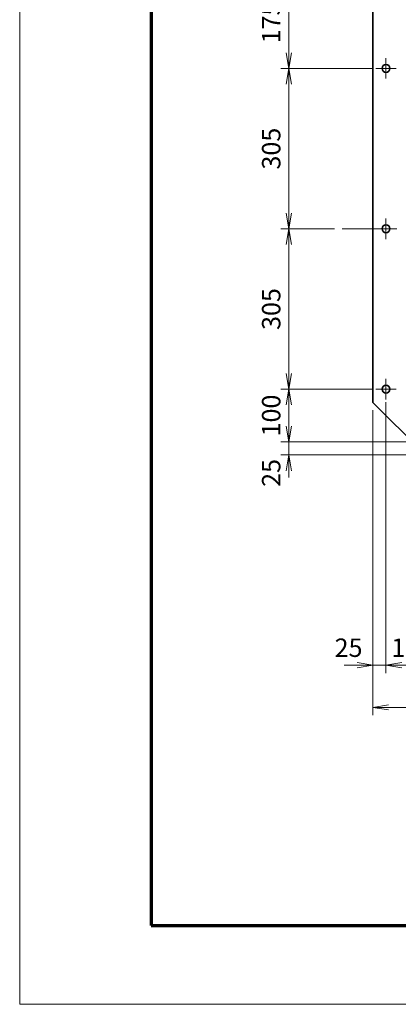
# Model space of a CAD drawing. Units: millimetres. Extents: x 0 to 4200, y 0 to 2970.
# Drawn here: x 0 to 720, y 0 to 1872 of the extents above; entities that cross this region are included whole.
import ezdxf

# ---------------------------------------------------------------- set-up
doc = ezdxf.new("R2010")
doc.units = ezdxf.units.MM
doc.header["$LTSCALE"] = 2.5
doc.linetypes.add('DASHDOT', pattern=[50.5, 30, -9, 2.5, -9])
for name, color, linetype, lineweight in [('1', 2, 'Continuous', 70), ('12', 1, 'DASHDOT', 18), ('14', 3, 'Continuous', 13), ('3', 3, 'Continuous', 18), ('8', 93, 'Continuous', 35)]:
    doc.layers.add(name, color=color, linetype=linetype, lineweight=lineweight)
doc.styles.get("Standard").update_dxf_attribs({"font": 'txt', "bigfont": 'bigfont'})
doc.styles.add('ＭＳ ゴシック', font='txt')
doc.dimstyles.get("Standard").update_dxf_attribs({"dimtxt": 0.18, "dimasz": 0.18, "dimexe": 0.18, "dimexo": 0.0625, "dimgap": 0.09, "dimtad": 0, "dimtih": 1, "dimtoh": 1, "dimdec": 4, "dimzin": 0, "dimdsep": 46, "dimtxsty": 'Standard', "dimcen": 0.09, "dimadec": 0, "dimazin": 0, "dimtfac": 1, "dimtdec": 4, "dimtofl": 0, "dimtmove": 0, "dimatfit": 3, "dimfxl": 1, "dimtolj": 1, "dimtzin": 0, "dimarcsym": 0})

# ---------------------------------------------------------------- blocks, each defined once
blk = doc.blocks.new('*G18')
at = {"layer": '1', "color": 2, "linetype": 'Continuous', "lineweight": 70}
for p, q in [((250, 2820), (250, 150)), ((250, 150), (4050, 150))]:
    blk.add_line(p, q, dxfattribs=at)
at = {"layer": '3', "color": 3, "linetype": 'Continuous', "lineweight": 18}
for p, q in [((0, 0), (0, 2970)), ((4200, 0), (0, 0))]:
    blk.add_line(p, q, dxfattribs=at)
blk = doc.blocks.new('*G16')
blk.add_blockref('*G18', (0, 0))
blk = doc.blocks.new('_OPEN')
for q in [(-1, 0.167), (-1, -0.167), (-1, 0)]:
    blk.add_line((0, 0), q)
blk = doc.blocks.new('Dim22')
at = {"layer": '14', "color": 3, "linetype": 'Continuous', "lineweight": 13}
for p, q in [((672, 1129.7), (672, 549.7)), ((1532, 1129.7), (1532, 549.7)), ((672, 564.7), (1532, 564.7))]:
    blk.add_line(p, q, dxfattribs=at)
at = {"layer": '14', "color": 3, "linetype": 'Continuous', "lineweight": 13, "xscale": 30, "yscale": 30, "zscale": 30}
for p, rotation in [((672, 564.7), 179.9999999999998), ((1532, 564.7), 359.9999999999997)]:
    blk.add_blockref('_OPEN', p, dxfattribs=dict(at, rotation=rotation))
at = {"layer": '14', "color": 3, "linetype": 'Continuous', "lineweight": 13, "insert": (1102, 569.7), "char_height": 35, "width": 450, "attachment_point": 8, "style": 'ＭＳ ゴシック'}
blk.add_mtext('860', dxfattribs=at)
blk = doc.blocks.new('Dim23')
at = {"layer": '14', "color": 3, "linetype": 'Continuous', "lineweight": 13}
for p, q in [((852, 1209.7), (852, 869.7)), ((1352, 1209.7), (1352, 869.7)), ((852, 884.7), (1352, 884.7))]:
    blk.add_line(p, q, dxfattribs=at)
at = {"layer": '14', "color": 3, "linetype": 'Continuous', "lineweight": 13, "xscale": 30, "yscale": 30, "zscale": 30}
for p, rotation in [((852, 884.7), 179.9999999999998), ((1352, 884.7), 359.9999999999997)]:
    blk.add_blockref('_OPEN', p, dxfattribs=dict(at, rotation=rotation))
at = {"layer": '14', "color": 3, "linetype": 'Continuous', "lineweight": 13, "insert": (1080.1, 889.7), "char_height": 35, "width": 1075, "attachment_point": 8, "style": 'ＭＳ ゴシック'}
blk.add_mtext('有効幅 500', dxfattribs=at)
blk = doc.blocks.new('Dim24')
at = {"layer": '14', "color": 3, "linetype": 'Continuous', "lineweight": 13}
for p, q in [((787, 1142.2), (787, 789.7)), ((1417, 1142.2), (1417, 789.7)), ((787, 804.7), (1417, 804.7))]:
    blk.add_line(p, q, dxfattribs=at)
at = {"layer": '14', "color": 3, "linetype": 'Continuous', "lineweight": 13, "xscale": 30, "yscale": 30, "zscale": 30}
for p, rotation in [((787, 804.7), 179.9999999999998), ((1417, 804.7), 359.9999999999997)]:
    blk.add_blockref('_OPEN', p, dxfattribs=dict(at, rotation=rotation))
at = {"layer": '14', "color": 3, "linetype": 'Continuous', "lineweight": 13, "insert": (1077.3, 809.7), "char_height": 35, "width": 1075, "attachment_point": 8, "style": 'ＭＳ ゴシック'}
blk.add_mtext('扉体幅 630', dxfattribs=at)
blk = doc.blocks.new('Dim25')
at = {"layer": '14', "color": 3, "linetype": 'Continuous', "lineweight": 13}
for p, q in [((772, 1127.2), (772, 709.7)), ((1432, 1127.2), (1432, 709.7)), ((772, 724.7), (1432, 724.7))]:
    blk.add_line(p, q, dxfattribs=at)
at = {"layer": '14', "color": 3, "linetype": 'Continuous', "lineweight": 13, "xscale": 30, "yscale": 30, "zscale": 30}
for p, rotation in [((772, 724.7), 179.9999999999998), ((1432, 724.7), 359.9999999999997)]:
    blk.add_blockref('_OPEN', p, dxfattribs=dict(at, rotation=rotation))
at = {"layer": '14', "color": 3, "linetype": 'Continuous', "lineweight": 13, "insert": (1076.9, 729.7), "char_height": 35, "width": 1075, "attachment_point": 8, "style": 'ＭＳ ゴシック'}
blk.add_mtext('外板幅 660', dxfattribs=at)
blk = doc.blocks.new('Dim28')
at = {"layer": '14', "color": 3, "linetype": 'Continuous', "lineweight": 13}
for p, q in [((697, 1145.3), (697, 629.7)), ((672, 1129.7), (672, 629.7)), ((617.3, 644.7), (697, 644.7))]:
    blk.add_line(p, q, dxfattribs=at)
at = {"layer": '14', "color": 3, "linetype": 'Continuous', "lineweight": 13, "xscale": 30, "yscale": 30, "zscale": 30, "rotation": 359.9999999999997}
blk.add_blockref('_OPEN', (672, 644.7), dxfattribs=at)
at = {"layer": '14', "color": 3, "linetype": 'Continuous', "lineweight": 13, "insert": (652.3, 649.7), "char_height": 35, "width": 283.333, "attachment_point": 9, "style": 'ＭＳ ゴシック'}
blk.add_mtext('25', dxfattribs=at)
blk = doc.blocks.new('_NONE')
blk = doc.blocks.new('Dim29')
at = {"layer": '14', "color": 3, "linetype": 'Continuous', "lineweight": 13}
for p, q in [((797, 1045.3), (797, 629.7)), ((697, 644.7), (797, 644.7))]:
    blk.add_line(p, q, dxfattribs=at)
at = {"layer": '14', "color": 3, "linetype": 'Continuous', "lineweight": 13, "xscale": 30, "yscale": 30, "zscale": 30}
for p, rotation in [((697, 644.7), 179.9999999999998), ((797, 644.7), 359.9999999999997)]:
    blk.add_blockref('_OPEN', p, dxfattribs=dict(at, rotation=rotation))
at = {"layer": '14', "color": 3, "linetype": 'Continuous', "lineweight": 13, "insert": (747, 649.7), "char_height": 35, "width": 425, "attachment_point": 8, "style": 'ＭＳ ゴシック'}
blk.add_mtext('100', dxfattribs=at)
blk = doc.blocks.new('Dim34')
at = {"layer": '14', "color": 3, "linetype": 'Continuous', "lineweight": 13}
for p, q in [((757, 2004.7), (497, 2004.7)), ((512, 2004.7), (512, 1954.7)), ((778.2, 1954.7), (497, 1954.7))]:
    blk.add_line(p, q, dxfattribs=at)
at = {"layer": '14', "color": 3, "linetype": 'Continuous', "lineweight": 13, "xscale": 30, "yscale": 30, "zscale": 30}
for p, rotation in [((512, 2004.7), 89.99999999999959), ((512, 1954.7), 269.9999999999998)]:
    blk.add_blockref('_OPEN', p, dxfattribs=dict(at, rotation=rotation))
at = {"layer": '14', "color": 3, "linetype": 'Continuous', "lineweight": 13, "insert": (507, 1979.7), "char_height": 35, "width": 283.333, "attachment_point": 8, "rotation": 90, "style": 'ＭＳ ゴシック'}
blk.add_mtext('50', dxfattribs=at)
blk = doc.blocks.new('Dim35')
at = {"layer": '14', "color": 3, "linetype": 'Continuous', "lineweight": 13}
for p, q in [((512, 1954.7), (512, 1779.7)), ((673.2, 1779.7), (497, 1779.7))]:
    blk.add_line(p, q, dxfattribs=at)
at = {"layer": '14', "color": 3, "linetype": 'Continuous', "lineweight": 13, "xscale": 30, "yscale": 30, "zscale": 30}
for p, rotation in [((512, 1954.7), 89.99999999999959), ((512, 1779.7), 269.9999999999999)]:
    blk.add_blockref('_OPEN', p, dxfattribs=dict(at, rotation=rotation))
at = {"layer": '14', "color": 3, "linetype": 'Continuous', "lineweight": 13, "insert": (507, 1867.2), "char_height": 35, "width": 425, "attachment_point": 8, "rotation": 90, "style": 'ＭＳ ゴシック'}
blk.add_mtext('175', dxfattribs=at)
blk = doc.blocks.new('Dim36')
at = {"layer": '14', "color": 3, "linetype": 'Continuous', "lineweight": 13}
for p, q in [((512, 1779.7), (512, 1474.7)), ((598.9, 1474.7), (497, 1474.7))]:
    blk.add_line(p, q, dxfattribs=at)
at = {"layer": '14', "color": 3, "linetype": 'Continuous', "lineweight": 13, "xscale": 30, "yscale": 30, "zscale": 30}
for p, rotation in [((512, 1779.7), 89.99999999999959), ((512, 1474.7), 269.9999999999999)]:
    blk.add_blockref('_OPEN', p, dxfattribs=dict(at, rotation=rotation))
at = {"layer": '14', "color": 3, "linetype": 'Continuous', "lineweight": 13, "insert": (507, 1627.2), "char_height": 35, "width": 450, "attachment_point": 8, "rotation": 90, "style": 'ＭＳ ゴシック'}
blk.add_mtext('305', dxfattribs=at)
blk = doc.blocks.new('Dim37')
at = {"layer": '14', "color": 3, "linetype": 'Continuous', "lineweight": 13}
for p, q in [((512, 1474.7), (512, 1169.7)), ((673.2, 1169.7), (497, 1169.7))]:
    blk.add_line(p, q, dxfattribs=at)
at = {"layer": '14', "color": 3, "linetype": 'Continuous', "lineweight": 13, "xscale": 30, "yscale": 30, "zscale": 30}
for p, rotation in [((512, 1474.7), 89.99999999999949), ((512, 1169.7), 269.9999999999999)]:
    blk.add_blockref('_OPEN', p, dxfattribs=dict(at, rotation=rotation))
at = {"layer": '14', "color": 3, "linetype": 'Continuous', "lineweight": 13, "insert": (507, 1322.2), "char_height": 35, "width": 450, "attachment_point": 8, "rotation": 90, "style": 'ＭＳ ゴシック'}
blk.add_mtext('305', dxfattribs=at)
blk = doc.blocks.new('Dim38')
at = {"layer": '14', "color": 3, "linetype": 'Continuous', "lineweight": 13}
for p, q in [((512, 1169.7), (512, 1069.7)), ((773.2, 1069.7), (497, 1069.7))]:
    blk.add_line(p, q, dxfattribs=at)
at = {"layer": '14', "color": 3, "linetype": 'Continuous', "lineweight": 13, "xscale": 30, "yscale": 30, "zscale": 30}
for p, rotation in [((512, 1169.7), 89.99999999999949), ((512, 1069.7), 269.9999999999999)]:
    blk.add_blockref('_OPEN', p, dxfattribs=dict(at, rotation=rotation))
at = {"layer": '14', "color": 3, "linetype": 'Continuous', "lineweight": 13, "insert": (507, 1119.7), "char_height": 35, "width": 425, "attachment_point": 8, "rotation": 90, "style": 'ＭＳ ゴシック'}
blk.add_mtext('100', dxfattribs=at)
blk = doc.blocks.new('Dim39')
at = {"layer": '14', "color": 3, "linetype": 'Continuous', "lineweight": 13}
for p, q in [((512, 1069.7), (512, 1002)), ((757, 1044.7), (497, 1044.7))]:
    blk.add_line(p, q, dxfattribs=at)
at = {"layer": '14', "color": 3, "linetype": 'Continuous', "lineweight": 13, "xscale": 30, "yscale": 30, "zscale": 30, "rotation": 89.99999999999959}
blk.add_blockref('_OPEN', (512, 1044.7), dxfattribs=at)
at = {"layer": '14', "color": 3, "linetype": 'Continuous', "lineweight": 13, "insert": (507, 1037), "char_height": 35, "width": 283.333, "attachment_point": 9, "rotation": 90, "style": 'ＭＳ ゴシック'}
blk.add_mtext('25', dxfattribs=at)
blk = doc.blocks.new('*G127')
at = {"layer": '12', "color": 1, "linetype": 'DASHDOT', "lineweight": 18}
for p, q in [((697, 1189.3), (697, 1150.3)), ((716.5, 1169.7), (677.4, 1169.7))]:
    blk.add_line(p, q, dxfattribs=at)
at = {"layer": '8', "color": 93, "linetype": 'Continuous', "lineweight": 35}
blk.add_circle((697, 1169.8), 7.5, dxfattribs=at)
blk = doc.blocks.new('*G128')
at = {"layer": '12', "color": 1, "linetype": 'DASHDOT', "lineweight": 18}
for p, q in [((697, 1494.3), (697, 1455.3)), ((716.5, 1474.7), (677.4, 1474.7))]:
    blk.add_line(p, q, dxfattribs=at)
at = {"layer": '8', "color": 93, "linetype": 'Continuous', "lineweight": 35}
blk.add_circle((697, 1474.8), 7.5, dxfattribs=at)
blk = doc.blocks.new('*G129')
at = {"layer": '12', "color": 1, "linetype": 'DASHDOT', "lineweight": 18}
for p, q in [((697, 1799.3), (697, 1760.3)), ((716.5, 1779.7), (677.4, 1779.7))]:
    blk.add_line(p, q, dxfattribs=at)
at = {"layer": '8', "color": 93, "linetype": 'Continuous', "lineweight": 35}
blk.add_circle((697, 1779.8), 7.5, dxfattribs=at)

msp = doc.modelspace()

# ---------------------------------------------------------------- linework, layer by layer
at = {"layer": '12', "color": 1, "linetype": 'DASHDOT', "lineweight": 18}
for p, q in [((705.866, 1779.718), (688.152, 1779.718)), ((696.959, 1788.147), (696.959, 1770.311)), ((696.959, 1788.147), (696.959, 1770.311)), ((696.959, 1483.147), (696.959, 1465.311)), ((696.959, 1483.147), (696.959, 1465.311)), ((613.881, 1474.718), (1588.722, 1474.718)), ((705.866, 1169.718), (688.152, 1169.718)), ((696.959, 1178.147), (696.959, 1160.311)), ((696.959, 1178.147), (696.959, 1160.311))]:
    msp.add_line(p, q, dxfattribs=at)
at = {"layer": '8', "color": 93, "linetype": 'Continuous', "lineweight": 35}
for p, q in [((671.959, 1144.718), (671.959, 1904.718)), ((771.959, 1044.718), (671.959, 1144.718))]:
    msp.add_line(p, q, dxfattribs=at)

# ---------------------------------------------------------------- block references
for name in ['*G16', '*G129', '*G128', '*G127']:
    msp.add_blockref(name, (0, 0))

# ---------------------------------------------------------------- dimensions: what is measured, and where the dimension line sits
at = {"layer": '14', "color": 3, "linetype": 'Continuous', "lineweight": 13}
for base, p1, p2, text, override, picture, middle in [((511.959, 1954.718), (771.959, 2004.718), (793.152, 1954.718), '50', {"dimscale": 1, "dimtxt": 35, "dimasz": 30, "dimexe": 15, "dimexo": 15, "dimgap": 0, "dimtad": 1, "dimtih": 0, "dimtoh": 0, "dimdec": 2, "dimzin": 8, "dimtxsty": 'ＭＳ ゴシック', "dimblk1": 'OPEN', "dimblk2": 'OPEN', "dimsah": 1, "dimse1": 0, "dimse2": 0, "dimtix": 0, "dimtofl": 1, "dimtmove": 2, "dimatfit": 2, "dimtzin": 8}, 'Dim34', (489.459, 1979.718)), ((511.959, 1779.718), (793.152, 1954.718), (688.152, 1779.718), '175', {"dimscale": 1, "dimtxt": 35, "dimasz": 30, "dimexe": 15, "dimexo": 15, "dimgap": 0, "dimtad": 1, "dimtih": 0, "dimtoh": 0, "dimdec": 2, "dimzin": 8, "dimtxsty": 'ＭＳ ゴシック', "dimblk1": 'OPEN', "dimblk2": 'OPEN', "dimsah": 1, "dimse1": 1, "dimse2": 0, "dimtix": 0, "dimtofl": 1, "dimtmove": 2, "dimatfit": 2, "dimtzin": 8}, 'Dim35', (489.459, 1867.218)), ((511.959, 1474.718), (688.152, 1779.718), (613.881, 1474.718), '305', {"dimscale": 1, "dimtxt": 35, "dimasz": 30, "dimexe": 15, "dimexo": 15, "dimgap": 0, "dimtad": 1, "dimtih": 0, "dimtoh": 0, "dimdec": 2, "dimzin": 8, "dimtxsty": 'ＭＳ ゴシック', "dimblk1": 'OPEN', "dimblk2": 'OPEN', "dimsah": 1, "dimse1": 1, "dimse2": 0, "dimtix": 0, "dimtofl": 1, "dimtmove": 2, "dimatfit": 2, "dimtzin": 8}, 'Dim36', (489.459, 1627.218)), ((511.959, 1169.718), (613.881, 1474.718), (688.152, 1169.718), '305', {"dimscale": 1, "dimtxt": 35, "dimasz": 30, "dimexe": 15, "dimexo": 15, "dimgap": 0, "dimtad": 1, "dimtih": 0, "dimtoh": 0, "dimdec": 2, "dimzin": 8, "dimtxsty": 'ＭＳ ゴシック', "dimblk1": 'OPEN', "dimblk2": 'OPEN', "dimsah": 1, "dimse1": 1, "dimse2": 0, "dimtix": 0, "dimtofl": 1, "dimtmove": 2, "dimatfit": 2, "dimtzin": 8}, 'Dim37', (489.459, 1322.218)), ((511.959, 1069.718), (688.152, 1169.718), (788.152, 1069.718), '100', {"dimscale": 1, "dimtxt": 35, "dimasz": 30, "dimexe": 15, "dimexo": 15, "dimgap": 0, "dimtad": 1, "dimtih": 0, "dimtoh": 0, "dimdec": 2, "dimzin": 8, "dimtxsty": 'ＭＳ ゴシック', "dimblk1": 'OPEN', "dimblk2": 'OPEN', "dimsah": 1, "dimse1": 1, "dimse2": 0, "dimtix": 0, "dimtofl": 1, "dimtmove": 2, "dimatfit": 2, "dimtzin": 8}, 'Dim38', (489.459, 1119.718)), ((511.959, 1044.718), (788.152, 1069.718), (771.959, 1044.718), '25', {"dimscale": 1, "dimtxt": 35, "dimasz": 30, "dimexe": 15, "dimexo": 15, "dimgap": 0, "dimtad": 1, "dimtih": 0, "dimtoh": 0, "dimdec": 2, "dimzin": 8, "dimtxsty": 'ＭＳ ゴシック', "dimblk1": 'NONE', "dimblk2": 'OPEN', "dimsah": 1, "dimse1": 1, "dimse2": 0, "dimtix": 0, "dimtofl": 1, "dimtmove": 2, "dimatfit": 2, "dimtzin": 8}, 'Dim39', (489.459, 1019.488))]:
    dim = msp.add_linear_dim(base=base, p1=p1, p2=p2, angle=270, text=text, dimstyle='Standard', override=override, dxfattribs=at)
    dim.commit()
    dim.dimension.update_dxf_attribs({"geometry": picture, "text_midpoint": middle, "dimtype": 160, "text_rotation": 90})
for base, p1, p2, text, override, picture, middle in [((1351.959, 884.718), (851.959, 1224.718), (1351.959, 1224.718), '有<>', {"dimscale": 1, "dimtxt": 35, "dimasz": 30, "dimexe": 15, "dimexo": 15, "dimgap": 0, "dimtad": 1, "dimtih": 0, "dimtoh": 0, "dimdec": 2, "dimzin": 8, "dimtxsty": 'ＭＳ ゴシック', "dimblk1": 'OPEN', "dimblk2": 'OPEN', "dimsah": 1, "dimse1": 0, "dimse2": 0, "dimtix": 0, "dimtofl": 1, "dimtmove": 2, "dimatfit": 2, "dimtzin": 8}, 'Dim23', (1080.098, 907.218)), ((696.959, 644.718), (671.959, 1144.718), (696.959, 1160.311), '25', {"dimscale": 1, "dimtxt": 35, "dimasz": 30, "dimexe": 15, "dimexo": 15, "dimgap": 0, "dimtad": 1, "dimtih": 0, "dimtoh": 0, "dimdec": 2, "dimzin": 8, "dimtxsty": 'ＭＳ ゴシック', "dimblk1": 'OPEN', "dimblk2": 'NONE', "dimsah": 1, "dimse1": 0, "dimse2": 0, "dimtix": 0, "dimtofl": 1, "dimtmove": 2, "dimatfit": 2, "dimtzin": 8}, 'Dim28', (634.829, 667.218)), ((796.959, 644.718), (696.959, 1160.311), (796.959, 1060.311), '100', {"dimscale": 1, "dimtxt": 35, "dimasz": 30, "dimexe": 15, "dimexo": 15, "dimgap": 0, "dimtad": 1, "dimtih": 0, "dimtoh": 0, "dimdec": 2, "dimzin": 8, "dimtxsty": 'ＭＳ ゴシック', "dimblk1": 'OPEN', "dimblk2": 'OPEN', "dimsah": 1, "dimse1": 1, "dimse2": 0, "dimtix": 0, "dimtofl": 1, "dimtmove": 2, "dimatfit": 2, "dimtzin": 8}, 'Dim29', (746.959, 667.218)), ((1431.959, 724.718), (771.959, 1142.218), (1431.959, 1142.218), '外<>', {"dimscale": 1, "dimtxt": 35, "dimasz": 30, "dimexe": 15, "dimexo": 15, "dimgap": 0, "dimtad": 1, "dimtih": 0, "dimtoh": 0, "dimdec": 2, "dimzin": 8, "dimtxsty": 'ＭＳ ゴシック', "dimblk1": 'OPEN', "dimblk2": 'OPEN', "dimsah": 1, "dimse1": 0, "dimse2": 0, "dimtix": 0, "dimtofl": 1, "dimtmove": 2, "dimatfit": 2, "dimtzin": 8}, 'Dim25', (1076.873, 747.218)), ((1416.959, 804.718), (786.959, 1157.218), (1416.959, 1157.218), '扉<>', {"dimscale": 1, "dimtxt": 35, "dimasz": 30, "dimexe": 15, "dimexo": 15, "dimgap": 0, "dimtad": 1, "dimtih": 0, "dimtoh": 0, "dimdec": 2, "dimzin": 8, "dimtxsty": 'ＭＳ ゴシック', "dimblk1": 'OPEN', "dimblk2": 'OPEN', "dimsah": 1, "dimse1": 0, "dimse2": 0, "dimtix": 0, "dimtofl": 1, "dimtmove": 2, "dimatfit": 2, "dimtzin": 8}, 'Dim24', (1077.334, 827.218))]:
    dim = msp.add_linear_dim(base=base, p1=p1, p2=p2, text=text, dimstyle='Standard', override=override, dxfattribs=at)
    dim.commit()
    dim.dimension.update_dxf_attribs({"geometry": picture, "text_midpoint": middle, "dimtype": 160})
dim = msp.add_linear_dim(base=(1531.959, 564.718), p1=(671.959, 1144.718), p2=(1531.959, 1144.718), dimstyle='Standard', override={"dimscale": 1, "dimtxt": 35, "dimasz": 30, "dimexe": 15, "dimexo": 15, "dimgap": 0, "dimtad": 1, "dimtih": 0, "dimtoh": 0, "dimdec": 2, "dimzin": 8, "dimtxsty": 'ＭＳ ゴシック', "dimblk1": 'OPEN', "dimblk2": 'OPEN', "dimsah": 1, "dimse1": 0, "dimse2": 0, "dimtix": 0, "dimtofl": 1, "dimtmove": 2, "dimatfit": 2, "dimtzin": 8}, dxfattribs=at)
dim.commit()
dim.dimension.update_dxf_attribs({"geometry": 'Dim22', "text_midpoint": (1101.959, 587.218), "dimtype": 160})

doc.saveas('drawing.dxf')
